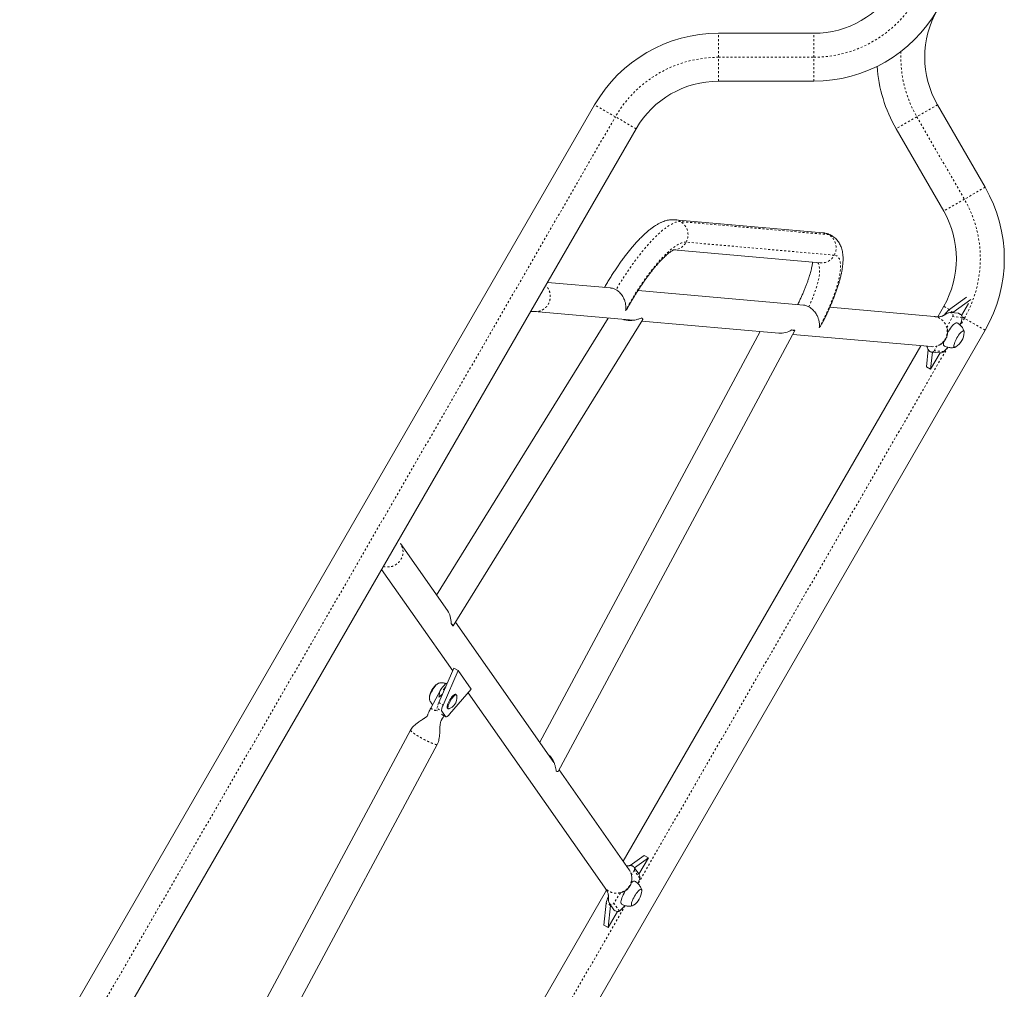
# Model space of a CAD drawing. Extents: x -65 to 520, y -51 to 591.
# Drawn here: x 117 to 166, y 304 to 353 of the extents above; entities that cross this region are included whole.
import ezdxf

# ---------------------------------------------------------------- set-up
doc = ezdxf.new("R2010")
doc.units = 0
doc.header["$LTSCALE"] = 0.125
doc.header["$MEASUREMENT"] = 0
doc.linetypes.add('PHANTOM', pattern=[0.5, 0.25, -0.05, 0.05, -0.05, 0.05, -0.05])
doc.layers.add('CONTOUR', color=7, linetype='CONTINUOUS')

msp = doc.modelspace()

# ---------------------------------------------------------------- linework, layer by layer
at = {"layer": 'CONTOUR', "linetype": 'Continuous', "lineweight": 15}
for p, q in [((156.34706, 351.85703), (151.62006, 351.85703)), ((151.62006, 349.48203), (156.34706, 349.48203)), ((145.47665, 348.31013), (116.94516, 298.89214)), ((162.49047, 348.31013), (164.85397, 344.21643)), ((119.00197, 297.70464), (147.53346, 347.12263)), ((162.79716, 343.02893), (160.43366, 347.12263)), ((156.80565, 341.95488), (149.45465, 342.60396)), ((149.39075, 341.10377), (156.67371, 340.46069)), ((146.2675, 339.21837), (143.12989, 339.49541)), ((155.84322, 338.37284), (147.62897, 339.09815)), ((163.92851, 338.76153), (163.04165, 338.12064)), ((164.14644, 338.64716), (163.25078, 337.9999)), ((162.31797, 337.80112), (157.1439, 338.25799)), ((162.49763, 337.79132), (162.79716, 338.31013)), ((163.68512, 337.84633), (164.03544, 338.45311)), ((146.15057, 337.72285), (137.63168, 323.97594)), ((138.4508, 322.45012), (147.86886, 337.64802)), ((142.48924, 338.04615), (147.38772, 337.61361)), ((163.53228, 337.96304), (163.14242, 337.99747)), ((163.25078, 337.9999), (163.23668, 337.98915)), ((163.60022, 337.92526), (163.53777, 337.96132)), ((147.82369, 337.57512), (154.6211, 336.97491)), ((155.41368, 337.12175), (155.25946, 337.13537)), ((164.85397, 337.12263), (136.32248, 287.70464)), ((153.68218, 337.05782), (142.74928, 316.67975)), ((143.67323, 315.22908), (155.41314, 337.11135)), ((155.30743, 336.91431), (162.18604, 336.30693)), ((146.89576, 310.76809), (161.66707, 336.35276)), ((162.02718, 336.16435), (161.93908, 335.30507)), ((162.23527, 336.03344), (162.14821, 335.18433)), ((162.14821, 335.18433), (162.62041, 336.00221)), ((162.18439, 336.04044), (162.2087, 336.03578)), ((162.20857, 336.03579), (162.59842, 336.00137)), ((162.14821, 335.18433), (161.93908, 335.30507)), ((138.17294, 323.20427), (135.84032, 326.52988)), ((134.90555, 325.25043), (138.43575, 320.2174)), ((138.35315, 322.5712), (138.44205, 322.44445)), ((143.45843, 315.6687), (138.56858, 322.64019)), ((137.74363, 318.6399), (138.49479, 320.35197)), ((137.95275, 318.51917), (138.70392, 320.23123)), ((138.49479, 320.35197), (138.70392, 320.23123)), ((138.70392, 320.23123), (139.35508, 319.30287)), ((137.84051, 319.29529), (137.34516, 318.37199)), ((139.35508, 319.30287), (138.27496, 318.05979)), ((138.61187, 319.02976), (138.57266, 319.0524)), ((139.20132, 319.12592), (145.96689, 309.48021)), ((138.07366, 317.94921), (137.89244, 318.20759)), ((138.17266, 318.35958), (138.21187, 318.33694)), ((137.89584, 318.04773), (138.08527, 317.93836)), ((136.34148, 317.27227), (126.58567, 299.0882)), ((127.80175, 298.18202), (137.66327, 316.56312)), ((143.40751, 315.77799), (143.35955, 315.80969)), ((147.19493, 310.34157), (143.71378, 315.30466)), ((147.93908, 311.05636), (147.2385, 310.55008)), ((148.14821, 310.93562), (147.4564, 310.43568)), ((147.67605, 310.11782), (148.14821, 310.93562)), ((148.14821, 310.93562), (147.93908, 311.05636)), ((147.66574, 310.13722), (147.441, 310.45762)), ((139.49763, 297.95415), (146.06502, 309.32921)), ((146.05201, 308.69373), (145.93908, 307.59226)), ((146.26114, 308.57299), (146.14821, 307.47152)), ((146.20907, 308.66805), (146.43381, 308.34763)), ((146.26341, 308.59058), (146.26114, 308.57299)), ((146.43677, 308.34457), (146.43522, 308.34847)), ((146.43805, 308.34374), (146.5005, 308.30768)), ((146.14821, 307.47152), (146.61129, 308.27359)), ((146.14821, 307.47152), (145.93908, 307.59226))]:
    msp.add_line(p, q, dxfattribs=at)
at = {"layer": 'CONTOUR', "linetype": 'PHANTOM', "lineweight": 0}
for p, q in [((151.62006, 350.66953), (151.62006, 351.85703)), ((156.34706, 350.66953), (156.34706, 351.85703)), ((151.62006, 350.66953), (156.34706, 350.66953)), ((151.62006, 349.48203), (151.62006, 350.66953)), ((156.34706, 349.48203), (156.34706, 350.66953)), ((146.50506, 347.71638), (145.47665, 348.31013)), ((162.49047, 348.31013), (161.46207, 347.71638)), ((117.97357, 298.29839), (146.50506, 347.71638)), ((147.53346, 347.12263), (146.50506, 347.71638)), ((161.46207, 347.71638), (160.43366, 347.12263)), ((161.46207, 347.71638), (163.82556, 343.62268)), ((164.85397, 344.21643), (163.82556, 343.62268)), ((163.82556, 343.62268), (162.79716, 343.02893)), ((157.09188, 341.86425), (149.74088, 342.51334)), ((157.36706, 340.84557), (150.01606, 341.49466)), ((163.07883, 338.14751), (162.79716, 338.31013)), ((163.25078, 337.9999), (163.04165, 338.12064)), ((162.9493, 337.25558), (163.24193, 337.80102)), ((163.71526, 337.75923), (163.24193, 337.80102)), ((163.82556, 337.71638), (163.62413, 337.36748)), ((163.82556, 337.71638), (163.70882, 337.78378)), ((164.85397, 337.12263), (163.82556, 337.71638)), ((162.99558, 336.2788), (147.62413, 309.65466)), ((162.33144, 336.10394), (162.45633, 336.33671)), ((162.80477, 336.06215), (162.33144, 336.10394)), ((137.9746, 319.29044), (137.97023, 319.28231)), ((137.74363, 318.6399), (137.95275, 318.51917)), ((137.68873, 318.46022), (137.57346, 318.24537)), ((137.57346, 318.24537), (137.75674, 318.22918)), ((137.68985, 318.32455), (137.89244, 318.20759)), ((137.88356, 318.05897), (138.07366, 317.94921)), ((147.44343, 310.31713), (147.30076, 310.08692)), ((147.71628, 309.92812), (147.44343, 310.31713)), ((146.7542, 309.20493), (146.42896, 308.68009)), ((146.99558, 308.56599), (140.62413, 297.53031)), ((146.26114, 308.57299), (146.05201, 308.69373)), ((146.70181, 308.29108), (146.42896, 308.68009))]:
    msp.add_line(p, q, dxfattribs=at)
at = {"layer": 'CONTOUR', "linetype": 'PHANTOM', "lineweight": 0, "flags": 128}
for points in [[(149.74088, 342.51334), (149.66477, 342.51364), (149.5823, 342.50167), (149.49372, 342.47748), (149.39929, 342.44113), (149.29929, 342.39272), (149.19401, 342.33241), (149.08377, 342.26037), (148.96888, 342.17682), (148.8497, 342.08199), (148.72656, 341.97617), (148.59983, 341.85967), (148.46989, 341.73284), (148.33713, 341.59605), (148.20192, 341.44969), (148.06467, 341.29422), (147.92579, 341.13007), (147.78568, 340.95774), (147.64476, 340.77774), (147.50344, 340.59059), (147.36214, 340.39685), (147.22128, 340.19709), (147.08127, 339.9919), (146.94253, 339.78189), (146.80546, 339.56766), (146.67047, 339.34986), (146.53796, 339.12913)], [(150.01606, 341.49466), (149.94443, 341.49429), (149.86621, 341.48115), (149.78168, 341.45528), (149.69115, 341.41679), (149.59496, 341.3658), (149.49344, 341.30251), (149.38698, 341.22714), (149.27596, 341.13997), (149.16079, 341.04132), (149.04189, 340.93155), (148.91968, 340.81106), (148.79462, 340.68029), (148.66717, 340.53972), (148.53778, 340.38985), (148.40693, 340.23124), (148.2751, 340.06446), (148.14277, 339.89013), (148.01042, 339.70888), (147.87853, 339.52137), (147.74759, 339.32828), (147.61808, 339.13032), (147.49046, 338.92822), (147.3652, 338.7227), (147.24276, 338.51452), (147.12358, 338.30445), (147.00811, 338.09323)], [(156.61824, 337.24466), (156.72959, 337.45624), (156.83641, 337.66741), (156.93832, 337.8774), (157.03494, 338.08545), (157.12591, 338.29079), (157.21092, 338.49268), (157.28963, 338.69037), (157.36178, 338.88316), (157.42709, 339.07033), (157.48533, 339.25121), (157.53628, 339.42512), (157.57976, 339.59145), (157.61561, 339.74957), (157.6437, 339.89892), (157.66393, 340.03895), (157.67622, 340.16915), (157.68052, 340.28903), (157.67683, 340.39818), (157.66516, 340.49618), (157.64554, 340.58268), (157.61805, 340.65736), (157.5828, 340.71996), (157.5399, 340.77024), (157.48951, 340.80802), (157.43183, 340.83316), (157.36706, 340.84557)], [(156.54517, 340.47204), (156.57583, 340.42865), (156.60419, 340.36706), (156.62475, 340.29357), (156.63742, 340.2085), (156.64215, 340.11224), (156.63891, 340.00523), (156.62771, 339.88792), (156.60862, 339.76086), (156.58171, 339.62462), (156.5471, 339.47979), (156.50495, 339.32702), (156.45545, 339.16701), (156.39882, 339.00047), (156.33531, 338.82814), (156.2652, 338.65079), (156.18881, 338.46922), (156.10649, 338.28424)], [(162.18593, 336.30694), (162.22793, 336.30451), (162.32607, 336.30883), (162.42282, 336.32702), (162.5164, 336.35876), (162.60505, 336.40345), (162.68712, 336.46026), (162.76109, 336.52813), (162.82558, 336.60579), (162.87938, 336.69181), (162.92149, 336.78457), (162.95114, 336.88235), (162.96776, 336.98333), (162.97104, 337.08563), (162.96093, 337.18734), (162.93762, 337.28656), (162.90153, 337.38146), (162.85335, 337.47025), (162.79396, 337.55129), (162.72448, 337.62307), (162.64619, 337.68424), (162.56057, 337.73368), (162.46919, 337.77046), (162.37377, 337.79389), (162.31804, 337.80111)]]:
    msp.add_lwpolyline(points, dxfattribs=at)
at = {"layer": 'CONTOUR', "linetype": 'Continuous', "lineweight": 15, "flags": 128}
for points in [[(147.81152, 337.73282), (147.83299, 337.71141), (147.84973, 337.69262), (147.86161, 337.67658), (147.86854, 337.66342), (147.87046, 337.65325), (147.86886, 337.64802)], [(155.41368, 337.12175), (155.41371, 337.1126), (155.408, 337.10651), (155.39661, 337.10353), (155.37963, 337.1037), (155.3572, 337.10701), (155.32953, 337.11344), (155.29686, 337.12292), (155.25946, 337.13537)], [(163.4678, 337.48964), (163.44288, 337.49595), (163.4115, 337.49002), (163.37433, 337.47196), (163.33215, 337.44217), (163.28587, 337.40127), (163.23648, 337.35015), (163.18502, 337.28989), (163.1326, 337.22177), (163.08032, 337.14725), (163.02932, 337.06791), (162.99063, 337.00293)], [(163.7923, 337.08578), (163.77049, 337.09015), (163.74223, 337.08205), (163.70836, 337.06173), (163.66992, 337.02981), (163.62808, 336.98725), (163.5841, 336.93536), (163.53933, 336.87569), (163.49513, 336.81008), (163.45284, 336.74051), (163.41373, 336.6691), (163.37901, 336.59801), (163.34973, 336.52941), (163.32677, 336.46538), (163.31083, 336.40786), (163.30241, 336.35861), (163.30174, 336.31912), (163.30887, 336.29059), (163.32355, 336.27388), (163.34536, 336.26952), (163.37363, 336.27761), (163.39971, 336.2925)], [(163.7923, 337.08578), (163.77049, 337.09015), (163.74223, 337.08205), (163.70836, 337.06173), (163.66992, 337.02981), (163.62808, 336.98725), (163.5841, 336.93536), (163.53933, 336.87569), (163.49513, 336.81008), (163.45284, 336.74051), (163.41373, 336.6691), (163.37901, 336.59801), (163.34973, 336.52941), (163.32677, 336.46538), (163.31083, 336.40786), (163.30241, 336.35861), (163.30174, 336.31912), (163.30887, 336.29059), (163.32355, 336.27388), (163.34536, 336.26952), (163.37363, 336.27761), (163.39971, 336.2925)], [(162.79621, 336.551), (162.79005, 336.5234), (162.78153, 336.46727), (162.78064, 336.42083), (162.78741, 336.38505), (162.80169, 336.3607), (162.81166, 336.35292)], [(138.35315, 322.5712), (138.38264, 322.54504), (138.40719, 322.52148), (138.42658, 322.50073), (138.44066, 322.48297), (138.4493, 322.46835), (138.45242, 322.45699), (138.45, 322.449), (138.44205, 322.44445)], [(137.29525, 318.78677), (137.28056, 318.80347), (137.27344, 318.832), (137.2741, 318.87149), (137.28253, 318.92074), (137.29846, 318.97826), (137.32142, 319.04229), (137.3507, 319.11089), (137.38542, 319.18198), (137.42453, 319.25339), (137.46682, 319.32297), (137.51103, 319.38858), (137.55579, 319.44824), (137.59977, 319.50014), (137.64161, 319.5427), (137.68005, 319.57462), (137.71392, 319.59494), (137.74219, 319.60304), (137.764, 319.59867)], [(137.27717, 318.81221), (137.27344, 318.832), (137.2741, 318.87149), (137.28253, 318.92074), (137.29846, 318.97826), (137.32142, 319.04229), (137.3507, 319.11089), (137.38542, 319.18198), (137.42453, 319.25339), (137.46682, 319.32297), (137.51103, 319.38858), (137.55579, 319.44824), (137.59977, 319.50014), (137.64161, 319.5427), (137.68005, 319.57462), (137.71392, 319.59494), (137.73269, 319.60155)], [(137.87422, 319.34839), (137.92346, 319.40939), (137.97161, 319.46384), (138.01797, 319.51094), (138.06185, 319.55001), (138.10262, 319.58047), (138.13968, 319.6019), (138.17081, 319.61354)], [(138.0558, 319.35141), (138.04528, 319.33906), (137.99603, 319.27806)], [(138.17266, 318.35958), (138.16343, 318.36817), (138.15485, 318.39178), (138.15414, 318.42675), (138.16133, 318.47182), (138.17616, 318.52534), (138.19809, 318.5854), (138.22633, 318.64981), (138.25985, 318.71625), (138.29746, 318.78233), (138.33778, 318.84564), (138.37936, 318.90391), (138.42071, 318.95502), (138.46031, 318.99713), (138.49675, 319.02872), (138.5287, 319.04865), (138.55501, 319.05619), (138.57266, 319.0524)], [(138.24865, 318.33762), (138.2419, 318.33535), (138.21878, 318.33413), (138.20264, 318.34553), (138.19406, 318.36915), (138.19335, 318.40412), (138.20054, 318.44918), (138.21537, 318.5027), (138.2373, 318.56276), (138.26554, 318.62717), (138.29907, 318.69361), (138.33667, 318.75969), (138.37699, 318.823), (138.41858, 318.88127), (138.45992, 318.93238), (138.49952, 318.97449), (138.53596, 319.00608), (138.56791, 319.02601), (138.59422, 319.03355), (138.61394, 319.02844), (138.62636, 319.01085), (138.62963, 318.99783)], [(137.89244, 318.20759), (137.88405, 318.22634), (137.88028, 318.25201), (137.8812, 318.28413), (137.88679, 318.32217), (137.89695, 318.36547), (137.91151, 318.41329), (137.93021, 318.46482), (137.95275, 318.51917)], [(138.27496, 318.05979), (138.24059, 318.02231), (138.20784, 317.9908), (138.17727, 317.96581), (138.14941, 317.94775), (138.12472, 317.93694), (138.10364, 317.93356), (138.08652, 317.93768), (138.07366, 317.94921)], [(143.67323, 315.22908), (143.66951, 315.22509), (143.65973, 315.22166), (143.64487, 315.22108), (143.62504, 315.22335), (143.60039, 315.22845), (143.57113, 315.23634)], [(147.4678, 309.77683), (147.44288, 309.78314), (147.4115, 309.7772), (147.37433, 309.75915), (147.33215, 309.72935), (147.29019, 309.69258)], [(146.99562, 309.29876), (146.98066, 309.27263), (146.93539, 309.1888), (146.89448, 309.10539), (146.8588, 309.02418), (146.8291, 308.9469), (146.80601, 308.87519), (146.79005, 308.81058), (146.78153, 308.75446), (146.78064, 308.70802), (146.78741, 308.67224), (146.80169, 308.64789), (146.81166, 308.64011)], [(147.7923, 309.37297), (147.77049, 309.37734), (147.74223, 309.36924), (147.70836, 309.34892), (147.66992, 309.317), (147.62808, 309.27444), (147.5841, 309.22254), (147.53933, 309.16288), (147.49513, 309.09727), (147.45284, 309.0277), (147.41373, 308.95628), (147.37901, 308.8852), (147.34973, 308.81659), (147.32677, 308.75256), (147.31083, 308.69505), (147.30241, 308.6458), (147.30174, 308.60631), (147.30887, 308.57778), (147.32355, 308.56107), (147.34536, 308.5567), (147.37363, 308.5648), (147.39971, 308.57969)], [(147.7923, 309.37297), (147.77049, 309.37734), (147.74223, 309.36924), (147.70836, 309.34892), (147.66992, 309.317), (147.62808, 309.27444), (147.5841, 309.22254), (147.53933, 309.16288), (147.49513, 309.09727), (147.45284, 309.0277), (147.41373, 308.95628), (147.37901, 308.8852), (147.34973, 308.81659), (147.32677, 308.75256), (147.31083, 308.69505), (147.30241, 308.6458), (147.30174, 308.60631), (147.30887, 308.57778), (147.32355, 308.56107), (147.34536, 308.5567), (147.37363, 308.5648), (147.39971, 308.57969)]]:
    msp.add_lwpolyline(points, dxfattribs=at)
at = {"layer": 'CONTOUR', "linetype": 'Continuous', "lineweight": 15}
for centre, radius, start, end in [((156.34706, 356.57583), 4.7188, 270, 330), ((156.34706, 356.57583), 7.0938, 270, 330), ((166.57707, 350.66953), 4.7188, 150, 210), ((151.62006, 344.76323), 7.0938, 90, 150), ((166.57707, 350.66953), 7.0938, 183.633214, 210), ((151.62006, 344.76323), 4.7188, 90, 150), ((158.71056, 340.66953), 7.0938, 330, 30), ((158.71056, 340.66953), 4.7188, 330, 30), ((163.73253, 337.30835), 1.06636, 130.382111, 147.645339), ((162.49988, 337.92208), 1.22624, 334.215169, 352.368261), ((162.875, 337.07412), 0.94141, 330, 356.125946), ((163.73613, 337.02856), 0.08018, 346.992703, 45.530941), ((161.65431, 337.22753), 1.63758, 314.630673, 324.60839), ((162.875, 337.07412), 0.94141, 303.874054, 330), ((138.21254, 318.79843), 0.94141, 123.874054, 176.125946), ((139.22599, 318.33289), 1.57572, 136.322634, 142.577062), ((138.82437, 318.15834), 1.18318, 155.982945, 162.468406), ((146.13204, 310.34168), 1.63733, 335.397072, 345.369695), ((146.875, 309.36131), 0.94141, 330, 356.125946), ((147.73613, 309.31575), 0.08018, 346.992703, 45.530941), ((147.01798, 308.53022), 0.97971, 151.545828, 170.392756), ((146.875, 309.36131), 0.94141, 303.874054, 330), ((145.95283, 309.26249), 1.22663, 307.633015, 325.795552)]:
    msp.add_arc(centre, radius, start, end, dxfattribs=at)
at = {"layer": 'CONTOUR', "linetype": 'PHANTOM', "lineweight": 0}
for centre, radius, start, end in [((156.34706, 356.57583), 5.9063, 270, 330), ((166.57707, 350.66953), 5.9063, 177.206336, 210), ((151.62006, 344.76323), 5.9063, 90, 150), ((158.71056, 340.66953), 5.9063, 330, 30), ((149.39316, 341.91243), 0.69427, 59.944003, 84.931379), ((149.34897, 341.86096), 0.76104, 331.227963, 59.005247), ((156.74415, 341.26333), 0.69427, 59.944021, 84.918553), ((156.69997, 341.21188), 0.76104, 331.227963, 59.005247), ((157.06692, 341.52338), 0.34178, 60.280969, 85.811842), ((149.37643, 341.82835), 0.72144, 271.948302, 332.448867), ((156.72984, 341.17653), 0.71804, 265.516517, 332.55309), ((163.12696, 337.86621), 0.13217, 330.447717, 83.300283), ((162.21878, 336.16222), 0.12684, 265.438949, 332.645522), ((135.2478, 326.12334), 0.71858, 327.475734, 34.475464), ((135.19838, 326.13951), 0.76905, 254.375383, 328.439248), ((137.69273, 318.72798), 0.49713, 225.673067, 256.118607), ((147.33662, 310.38556), 0.12684, 327.354427, 34.566236), ((146.31502, 308.74707), 0.13217, 216.702599, 329.552228)]:
    msp.add_arc(centre, radius, start, end, dxfattribs=at)
at = {"layer": 'CONTOUR', "linetype": 'Continuous', "lineweight": 15}
for centre, major_axis, start_param, end_param in [((154.88048, 337.70493), (0.7787, 0.42052), 4.00501483, 4.78344213), ((137.67041, 322.61463), (-0.02517, 0.88463), 4.64133583, 5.41976313)]:
    msp.add_ellipse(centre, major_axis=major_axis, ratio=0.77170151, start_param=start_param, end_param=end_param, dxfattribs=at)
for points, knots in [([(149.45465, 342.60396), (149.42057, 342.60604), (149.349, 342.61038), (149.24138, 342.60423), (149.13042, 342.58858), (149.01759, 342.5624), (148.90144, 342.52533), (148.78042, 342.47611), (148.65325, 342.41329), (148.51979, 342.33573), (148.38167, 342.24369), (148.24174, 342.13909), (148.10238, 342.02444), (147.96468, 341.90164), (147.82847, 341.77148), (147.69337, 341.63431), (147.55905, 341.49037), (147.42531, 341.33984), (147.29207, 341.18297), (147.15933, 341.02), (147.02721, 340.85126), (146.89583, 340.67707), (146.7654, 340.49781), (146.63614, 340.31389), (146.50828, 340.12571), (146.38211, 339.93374), (146.25785, 339.73845), (146.13599, 339.54021), (146.03741, 339.37564), (145.98064, 339.27669), (145.96262, 339.24529)], [0, 0, 0, 0, 0.02392588, 0.05024368, 0.07765854, 0.10666294, 0.13776132, 0.17149393, 0.20828504, 0.24809991, 0.29006623, 0.33264095, 0.3745696, 0.41560437, 0.45580416, 0.495307, 0.53424822, 0.57274069, 0.6108742, 0.64871942, 0.6863322, 0.72375714, 0.76103029, 0.79818131, 0.83523498, 0.87221244, 0.90913209, 0.94601032, 0.98286213, 1, 1, 1, 1]), ([(156.74183, 337.42348), (156.7664, 337.47068), (156.82655, 337.58626), (156.91772, 337.76998), (157.01565, 337.97408), (157.10895, 338.17704), (157.19757, 338.37841), (157.28121, 338.57778), (157.35967, 338.77477), (157.43273, 338.96905), (157.50018, 339.16033), (157.5618, 339.34842), (157.61738, 339.5332), (157.66666, 339.71466), (157.70937, 339.89296), (157.74513, 340.06843), (157.7734, 340.24157), (157.79341, 340.41307), (157.80395, 340.58342), (157.80337, 340.74429), (157.79198, 340.89215), (157.77171, 341.02365), (157.74298, 341.14428), (157.70623, 341.25567), (157.66154, 341.35921), (157.60885, 341.45571), (157.54806, 341.54533), (157.47712, 341.6306), (157.39536, 341.7093), (157.31378, 341.77381), (157.25802, 341.80608), (157.23571, 341.81899)], [0, 0, 0, 0, 0.025700093, 0.062934797, 0.100226532, 0.137592995, 0.175054294, 0.212633755, 0.250358966, 0.288263117, 0.326386775, 0.364780217, 0.403506521, 0.442645538, 0.482298662, 0.522593424, 0.56368391, 0.605733829, 0.648842837, 0.692822443, 0.730617649, 0.765285109, 0.797063108, 0.826501004, 0.85413991, 0.880435621, 0.905753501, 0.930382198, 0.956915647, 0.982764687, 1, 1, 1, 1]), ([(157.23593, 341.81952), (157.23115, 341.82258), (157.19482, 341.84583), (157.12101, 341.87887), (157.01662, 341.91687), (156.91054, 341.94269), (156.84034, 341.95084), (156.80565, 341.95488)], [0, 0, 0, 0, 0.03684587, 0.28003094, 0.52166888, 0.76361419, 1, 1, 1, 1]), ([(147.13493, 338.27123), (147.14984, 338.29833), (147.19879, 338.3873), (147.28498, 338.53719), (147.39294, 338.7201), (147.50327, 338.90064), (147.6153, 339.07815), (147.72867, 339.25195), (147.84288, 339.42138), (147.95748, 339.58577), (148.07198, 339.7445), (148.18588, 339.89694), (148.29866, 340.04249), (148.40979, 340.18056), (148.5187, 340.3106), (148.6248, 340.43206), (148.72749, 340.54444), (148.82611, 340.64729), (148.91996, 340.74019), (149.00832, 340.82279), (149.09039, 340.89482), (149.16536, 340.95614), (149.23233, 341.00674), (149.29044, 341.04681), (149.3387, 341.07677), (149.37647, 341.09739), (149.40215, 341.10949), (149.41586, 341.11457), (149.41543, 341.11442), (149.41527, 341.11437)], [0, 0, 0, 0, 0.01810231, 0.0594194, 0.1007463, 0.1420628, 0.18335079, 0.2245931, 0.26577146, 0.30686605, 0.34785495, 0.38871351, 0.42941365, 0.46992302, 0.51020409, 0.55021302, 0.58989853, 0.6292006, 0.66804934, 0.70636414, 0.74405341, 0.7810157, 0.81714292, 0.85232664, 0.88646887, 0.91949787, 0.95138901, 0.98218855, 1, 1, 1, 1]), ([(156.29199, 340.4944), (156.29084, 340.48393), (156.28688, 340.44773), (156.27534, 340.3747), (156.25683, 340.27557), (156.23238, 340.1649), (156.20208, 340.04414), (156.16567, 339.91377), (156.12312, 339.7746), (156.07443, 339.62738), (156.01967, 339.47287), (155.95898, 339.31186), (155.89253, 339.14513), (155.82051, 338.97342), (155.74327, 338.79755), (155.66064, 338.61813), (155.59745, 338.48469), (155.56065, 338.41093), (155.55437, 338.39834)], [0, 0, 0, 0, 0.025174893, 0.08703785, 0.150566773, 0.215574427, 0.281873748, 0.349287726, 0.417654971, 0.486832072, 0.556693804, 0.62713205, 0.698054048, 0.769380396, 0.841043043, 0.91298342, 0.98515075, 1, 1, 1, 1]), ([(146.26768, 339.21687), (146.28594, 339.21529), (146.33296, 339.21121), (146.42466, 339.18648), (146.49646, 339.15014), (146.53796, 339.12913)], [0, 0, 0, 0, 0.21126616, 0.54412288, 1, 1, 1, 1]), ([(146.53796, 339.12913), (146.56672, 339.11103), (146.62426, 339.07483), (146.70361, 339.00639), (146.77485, 338.93056), (146.84365, 338.84043), (146.90561, 338.73689), (146.9625, 338.61062), (147.00349, 338.4741), (147.02455, 338.33501), (147.02591, 338.2074), (147.01579, 338.13024), (147.00815, 338.09346), (147.00811, 338.09323)], [0, 0, 0, 0, 0.07445317, 0.14893519, 0.22305402, 0.29722562, 0.39533724, 0.49356773, 0.62333326, 0.75326361, 0.87621968, 0.99922372, 1, 1, 1, 1]), ([(147.00811, 338.09323), (147.0083, 338.09345), (147.05375, 338.14488), (147.10308, 338.2029), (147.13061, 338.26664), (147.13304, 338.27226)], [0, 0, 0, 0, 0.00386412, 0.91221005, 1, 1, 1, 1]), ([(156.10649, 338.28424), (156.08047, 338.29819), (156.02738, 338.32666), (155.95003, 338.35365), (155.888, 338.36868), (155.85465, 338.37088), (155.84348, 338.37161)], [0, 0, 0, 0, 0.28235841, 0.57588106, 0.85780284, 1, 1, 1, 1]), ([(156.61824, 337.24466), (156.61828, 337.2449), (156.62942, 337.29856), (156.63895, 337.41317), (156.61641, 337.58099), (156.56595, 337.74067), (156.50449, 337.86898), (156.43355, 337.98054), (156.36745, 338.06531), (156.29709, 338.13979), (156.214, 338.21511), (156.14698, 338.25821), (156.10649, 338.28424)], [0, 0, 0, 0, 0.000735, 0.17101793, 0.34625776, 0.4746674, 0.60603672, 0.68905761, 0.77379012, 0.83682519, 0.90143885, 1, 1, 1, 1]), ([(142.29886, 338.05603), (142.32406, 338.05615), (142.39122, 338.05645), (142.45143, 338.05011), (142.48905, 338.04615)], [0, 0, 0, 0, 0.37527222, 1, 1, 1, 1]), ([(147.81152, 337.73282), (147.77113, 337.71699), (147.68933, 337.68494), (147.54739, 337.64097), (147.39846, 337.61159), (147.26325, 337.60074), (147.13953, 337.60493), (147.03995, 337.61943), (146.9644, 337.63673), (146.92688, 337.65127), (146.91672, 337.6552)], [0, 0, 0, 0, 0.17873245, 0.36195125, 0.51852926, 0.67880209, 0.78081061, 0.88510926, 0.96887165, 1, 1, 1, 1]), ([(147.04632, 337.62021), (147.01873, 337.6266), (146.98152, 337.63523), (146.94624, 337.64967), (146.93712, 337.6534)], [0, 0, 0, 0, 0.74148765, 1, 1, 1, 1]), ([(147.18513, 337.6315), (147.20109, 337.62189), (147.21925, 337.61096), (147.23747, 337.60387), (147.23966, 337.60302)], [0, 0, 0, 0, 0.87962186, 1, 1, 1, 1]), ([(147.20827, 337.62946), (147.2084, 337.62937), (147.22498, 337.61845), (147.24251, 337.61127), (147.25991, 337.60414)], [0, 0, 0, 0, 0.00778249, 1, 1, 1, 1]), ([(163.14261, 337.99746), (163.11327, 337.99661), (163.05952, 337.99504), (162.98714, 337.96613), (162.93303, 337.93786), (162.89154, 337.91315), (162.85808, 337.89252), (162.82623, 337.87282), (162.79298, 337.85387), (162.75054, 337.83397), (162.69763, 337.81498), (162.62578, 337.79801), (162.53517, 337.78866), (162.42622, 337.79084), (162.35589, 337.79752), (162.31816, 337.80111)], [0, 0, 0, 0, 0.108486377, 0.198719055, 0.270472685, 0.323403947, 0.36922387, 0.410060221, 0.449255266, 0.491879664, 0.553483902, 0.635179983, 0.737015846, 0.858891665, 1, 1, 1, 1]), ([(163.54619, 337.95024), (163.54617, 337.9503), (163.54383, 337.95625), (163.53981, 337.9633), (163.53368, 337.96176), (163.53225, 337.96141)], [0, 0, 0, 0, 0.00767797, 0.76958647, 1, 1, 1, 1]), ([(163.71526, 337.75923), (163.71213, 337.78274), (163.70632, 337.82645), (163.66205, 337.88152), (163.60934, 337.9227), (163.56763, 337.94252), (163.5464, 337.95017), (163.54619, 337.95024)], [0, 0, 0, 0, 0.28342665, 0.52671982, 0.7704005, 0.99770934, 1, 1, 1, 1]), ([(156.73981, 337.42454), (156.72795, 337.40115), (156.69551, 337.33718), (156.64936, 337.27989), (156.61843, 337.24488), (156.61824, 337.24466)], [0, 0, 0, 0, 0.36403832, 0.99604182, 1, 1, 1, 1]), ([(162.53265, 336.36986), (162.54546, 336.37469), (162.58921, 336.39118), (162.66549, 336.435), (162.756, 336.50366), (162.83846, 336.59135), (162.8965, 336.67762), (162.9346, 336.75264), (162.96555, 336.83025), (162.98995, 336.92932), (162.9967, 337.03447), (162.98755, 337.12792), (162.97642, 337.17526), (162.97039, 337.20088)], [0, 0, 0, 0, 0.03910136, 0.13351138, 0.2282902, 0.32424403, 0.42232382, 0.47231405, 0.52102316, 0.61822009, 0.72552841, 0.85139404, 1, 1, 1, 1]), ([(163.81048, 337.05588), (163.80754, 337.06663), (163.79674, 337.10609), (163.76755, 337.17124), (163.72324, 337.24993), (163.66876, 337.32314), (163.6056, 337.38951), (163.53789, 337.44616), (163.48901, 337.47644), (163.46616, 337.49059)], [0, 0, 0, 0, 0.05892505, 0.21619445, 0.37526829, 0.53555149, 0.69663957, 0.8582448, 1, 1, 1, 1]), ([(161.96151, 336.32676), (161.96193, 336.32585), (161.96535, 336.31844), (161.97189, 336.30113), (161.98246, 336.27152), (161.99361, 336.23952), (162.006, 336.20683), (162.02461, 336.16582), (162.056, 336.11521), (162.10276, 336.0715), (162.15752, 336.04404), (162.19109, 336.03861), (162.20857, 336.03579)], [0, 0, 0, 0, 0.01224949, 0.0995297, 0.19225112, 0.29118269, 0.3975326, 0.5011952, 0.63658909, 0.80271355, 0.89730055, 1, 1, 1, 1]), ([(162.81243, 336.354), (162.83245, 336.34261), (162.88, 336.31555), (162.96048, 336.28585), (163.05004, 336.2633), (163.13921, 336.25223), (163.22629, 336.25199), (163.29899, 336.25873), (163.34152, 336.26891), (163.35669, 336.27254)], [0, 0, 0, 0, 0.12235624, 0.29070941, 0.45414745, 0.61295186, 0.76723779, 0.91697757, 1, 1, 1, 1]), ([(162.80477, 336.06215), (162.77956, 336.04457), (162.733, 336.01209), (162.65889, 335.99838), (162.61649, 336.00167), (162.59844, 336.00307)], [0, 0, 0, 0, 0.40389491, 0.74624732, 1, 1, 1, 1]), ([(138.11921, 319.58662), (138.1149, 319.58818), (138.08186, 319.60012), (138.01773, 319.6119), (137.92917, 319.62152), (137.84263, 319.61923), (137.77579, 319.61182), (137.73886, 319.60221), (137.72896, 319.59963)], [0, 0, 0, 0, 0.03478933, 0.26644373, 0.49154393, 0.71020742, 0.92235126, 1, 1, 1, 1]), ([(137.7477, 318.91458), (137.74774, 318.91494), (137.75168, 318.95104), (137.76107, 319.02547), (137.782, 319.13489), (137.81355, 319.24881), (137.85299, 319.31356), (137.87422, 319.34839)], [0, 0, 0, 0, 0.00229066, 0.2295995, 0.47328018, 0.71657335, 1, 1, 1, 1]), ([(137.92757, 319.05916), (137.9257, 319.05755), (137.89485, 319.03113), (137.83316, 318.98381), (137.77548, 318.9373), (137.74798, 318.91481), (137.7477, 318.91458)], [0, 0, 0, 0, 0.032278897, 0.530535423, 0.995316271, 1, 1, 1, 1]), ([(137.99603, 319.27806), (137.99333, 319.27514), (137.98953, 319.27103), (137.98272, 319.2676), (137.97837, 319.26653), (137.97474, 319.26682), (137.97231, 319.26784), (137.97039, 319.26964), (137.96898, 319.27249), (137.96855, 319.27733), (137.97017, 319.28379), (137.97308, 319.28817), (137.9746, 319.29044)], [0, 0, 0, 0, 0.22729611, 0.31936994, 0.41224934, 0.45963959, 0.50738094, 0.54951069, 0.60480976, 0.69034839, 0.83911393, 1, 1, 1, 1]), ([(137.27715, 318.81462), (137.28486, 318.79097), (137.30184, 318.73882), (137.34045, 318.66275), (137.38446, 318.59286), (137.41899, 318.55343), (137.43357, 318.53678)], [0, 0, 0, 0, 0.23203965, 0.51157615, 0.79373778, 1, 1, 1, 1]), ([(138.24984, 318.33948), (138.25937, 318.34273), (138.29112, 318.35356), (138.34113, 318.38), (138.39855, 318.41584), (138.44901, 318.4555), (138.49213, 318.49659), (138.52858, 318.53867), (138.55935, 318.58247), (138.58895, 318.63757), (138.61229, 318.70015), (138.62921, 318.77146), (138.63835, 318.84328), (138.63857, 318.91867), (138.63556, 318.97127), (138.62969, 318.99746), (138.62967, 318.99751)], [0, 0, 0, 0, 0.0362326, 0.12071691, 0.20294667, 0.28032736, 0.35231695, 0.41879716, 0.4835103, 0.5463854, 0.64235917, 0.72783868, 0.81161473, 0.90336114, 0.99979664, 1, 1, 1, 1]), ([(137.34536, 318.37234), (137.32632, 318.336), (137.29048, 318.26759), (137.2491, 318.17346), (137.21771, 318.09462), (137.19188, 318.03342), (137.16695, 317.98206), (137.14904, 317.95513), (137.14227, 317.9489), (137.12662, 317.93378), (137.09946, 317.91127), (137.06644, 317.8865), (137.02418, 317.8574), (136.98074, 317.82865), (136.92179, 317.79104), (136.84313, 317.7417), (136.73881, 317.67467), (136.63639, 317.60209), (136.54571, 317.52692), (136.47326, 317.45669), (136.40131, 317.37288), (136.36196, 317.30669), (136.34146, 317.27221)], [0, 0, 0, 0, 0.06077685, 0.11437534, 0.16146501, 0.20284921, 0.23968441, 0.29067372, 0.33983814, 0.39523914, 0.43882211, 0.50355529, 0.52837619, 0.55837226, 0.59796152, 0.64755785, 0.71134065, 0.79172797, 0.83780895, 0.88766748, 0.9414826, 1, 1, 1, 1]), ([(137.66329, 316.56318), (137.68359, 316.60622), (137.72143, 316.68643), (137.7561, 316.82051), (137.77539, 316.94498), (137.78408, 317.05041), (137.78803, 317.12439), (137.79058, 317.18923), (137.79282, 317.26425), (137.79554, 317.3565), (137.80012, 317.45416), (137.80871, 317.54707), (137.82096, 317.62242), (137.83363, 317.67692), (137.84992, 317.72795), (137.86516, 317.76316), (137.88417, 317.79735), (137.90348, 317.82801), (137.92694, 317.86248), (137.95758, 317.91079), (137.98369, 317.95199), (138.00067, 317.98027), (138.00377, 317.98542)], [0, 0, 0, 0, 0.080774977, 0.150545209, 0.23566687, 0.29649506, 0.332621532, 0.363718389, 0.412418375, 0.470717076, 0.540544548, 0.61020242, 0.666163383, 0.714737726, 0.77005346, 0.833123973, 0.863423985, 0.890975243, 0.917281265, 0.943985467, 0.989795341, 1, 1, 1, 1]), ([(143.19048, 316.05073), (143.20298, 316.0402), (143.23679, 316.01171), (143.29321, 315.9502), (143.35709, 315.86635), (143.42374, 315.75422), (143.4819, 315.62364), (143.52559, 315.48387), (143.5539, 315.35013), (143.56535, 315.27449), (143.57113, 315.23634)], [0, 0, 0, 0, 0.04653087, 0.12585668, 0.23671102, 0.35071381, 0.51456544, 0.68290188, 0.84010536, 1, 1, 1, 1]), ([(143.20751, 316.02645), (143.22079, 316.01669), (143.25825, 315.98916), (143.2867, 315.95309), (143.30505, 315.9298)], [0, 0, 0, 0, 0.35451152, 1, 1, 1, 1]), ([(143.39728, 315.79501), (143.38334, 315.8061), (143.36707, 315.81904), (143.34746, 315.82942), (143.34466, 315.8309)], [0, 0, 0, 0, 0.85736462, 1, 1, 1, 1]), ([(147.44101, 310.45763), (147.42656, 310.47465), (147.40013, 310.50578), (147.35021, 310.53219), (147.30306, 310.54644), (147.25208, 310.55209), (147.20358, 310.54928), (147.1567, 310.542), (147.11346, 310.53364), (147.08271, 310.52791), (147.06821, 310.52647), (147.06543, 310.52619)], [0, 0, 0, 0, 0.14516456, 0.26551036, 0.36168847, 0.46401733, 0.57166049, 0.70313773, 0.84797931, 0.9707915, 1, 1, 1, 1]), ([(146.81207, 309.21547), (146.83395, 309.2221), (146.87497, 309.23453), (146.94985, 309.26685), (147.02738, 309.31356), (147.1064, 309.37928), (147.18172, 309.4655), (147.24288, 309.56521), (147.28784, 309.67217), (147.31495, 309.78156), (147.3246, 309.88955), (147.31932, 309.99211), (147.30284, 310.08461), (147.28274, 310.15463), (147.26949, 310.19337), (147.26641, 310.20636), (147.26638, 310.20304), (147.26638, 310.20289)], [0, 0, 0, 0, 0.09972315, 0.18687734, 0.26336525, 0.33283799, 0.40061029, 0.4712783, 0.54159192, 0.61151031, 0.68170917, 0.75265935, 0.82322268, 0.8852593, 0.94140576, 0.99729989, 1, 1, 1, 1]), ([(147.81048, 309.34307), (147.80754, 309.35382), (147.79674, 309.39328), (147.76755, 309.45842), (147.72324, 309.53712), (147.66876, 309.61033), (147.6056, 309.6767), (147.53789, 309.73335), (147.48901, 309.76363), (147.46616, 309.77778)], [0, 0, 0, 0, 0.05892505, 0.21619445, 0.37526829, 0.53555149, 0.69663957, 0.8582448, 1, 1, 1, 1]), ([(147.71628, 309.92812), (147.71889, 309.95874), (147.72374, 310.01565), (147.69851, 310.0866), (147.6744, 310.12169), (147.66431, 310.13637)], [0, 0, 0, 0, 0.40386063, 0.75053422, 1, 1, 1, 1]), ([(145.96699, 309.48005), (145.99088, 309.44648), (146.03472, 309.38486), (146.09297, 309.28574), (146.12849, 309.2011), (146.14682, 309.13464), (146.15517, 309.08428), (146.15822, 309.04647), (146.15875, 309.01898), (146.1584, 308.99425), (146.15766, 308.96634), (146.15662, 308.93015), (146.15589, 308.8804), (146.15872, 308.81673), (146.17041, 308.73935), (146.19558, 308.69295), (146.20917, 308.66788)], [0, 0, 0, 0, 0.15352182, 0.28180028, 0.38392401, 0.45981715, 0.50951094, 0.54431986, 0.57077619, 0.59766453, 0.62603342, 0.66777215, 0.72625231, 0.80134163, 0.89265375, 1, 1, 1, 1]), ([(146.74639, 309.20782), (146.74975, 309.2056), (146.75946, 309.19917), (146.79127, 309.20903), (146.81207, 309.21547)], [0, 0, 0, 0, 0.34646068, 1, 1, 1, 1]), ([(146.45186, 308.34198), (146.45179, 308.34197), (146.44614, 308.34112), (146.44223, 308.34271), (146.43837, 308.34428)], [0, 0, 0, 0, 0.01116854, 1, 1, 1, 1]), ([(146.70181, 308.29108), (146.67989, 308.28202), (146.6394, 308.26528), (146.56947, 308.27596), (146.50756, 308.30089), (146.46926, 308.32728), (146.45203, 308.34184), (146.45186, 308.34198)], [0, 0, 0, 0, 0.283428003, 0.523669364, 0.770399404, 0.997709333, 1, 1, 1, 1]), ([(146.81243, 308.64119), (146.83245, 308.6298), (146.88, 308.60274), (146.96048, 308.57304), (147.05004, 308.55049), (147.13921, 308.53942), (147.22629, 308.53918), (147.29899, 308.54592), (147.34152, 308.5561), (147.35669, 308.55973)], [0, 0, 0, 0, 0.12235624, 0.29070941, 0.45414745, 0.61295186, 0.76723779, 0.91697757, 1, 1, 1, 1])]:
    msp.add_open_spline(points, degree=3, knots=knots, dxfattribs=at)
at = {"layer": 'CONTOUR', "linetype": 'PHANTOM', "lineweight": 0}
for points, knots in [([(142.48908, 338.04786), (142.52975, 338.04566), (142.61749, 338.04091), (142.75108, 338.06875), (142.88328, 338.12294), (143.00292, 338.20363), (143.10534, 338.30679), (143.18663, 338.42869), (143.24365, 338.56459), (143.27422, 338.70929), (143.27712, 338.85716), (143.25244, 339.00276), (143.20037, 339.13966), (143.13077, 339.25704), (143.06995, 339.31793), (143.04299, 339.34491)], [0, 0, 0, 0, 0.06825129, 0.14724242, 0.22623355, 0.30522468, 0.38421581, 0.46320694, 0.54219807, 0.6211892, 0.70018033, 0.77917146, 0.8581626, 0.93715373, 1, 1, 1, 1]), ([(136.34434, 317.27068), (136.34252, 317.26744), (136.33791, 317.25926), (136.35958, 317.23093), (136.405, 317.18887), (136.47439, 317.13585), (136.5638, 317.0746), (136.67013, 317.00727), (136.78922, 316.93652), (136.9165, 316.86504), (137.04708, 316.79558), (137.17594, 316.73081), (137.29813, 316.67323), (137.40898, 316.62503), (137.50408, 316.58814), (137.58037, 316.56367), (137.63272, 316.55372), (137.65976, 316.55419), (137.66028, 316.56256), (137.66041, 316.56472)], [0, 0, 0, 0, 0.04085763, 0.10335638, 0.16585513, 0.22835388, 0.29085263, 0.35335138, 0.41585013, 0.47834888, 0.54084763, 0.60334638, 0.66584513, 0.72834388, 0.79084263, 0.85334138, 0.91584013, 0.97833888, 1, 1, 1, 1]), ([(147.19346, 310.34068), (147.21567, 310.30661), (147.26361, 310.23306), (147.30625, 310.10352), (147.32552, 309.96188), (147.31509, 309.81813), (147.27834, 309.67706), (147.23163, 309.59147), (147.20828, 309.54867)], [0, 0, 0, 0, 0.14714373, 0.31771499, 0.48828624, 0.65885749, 0.82942875, 1, 1, 1, 1]), ([(147.20828, 309.54867), (147.18027, 309.50858), (147.12423, 309.42838), (147.01283, 309.33036), (146.88657, 309.25365), (146.7481, 309.20247), (146.60333, 309.17844), (146.45763, 309.18255), (146.31684, 309.21476), (146.18556, 309.27331), (146.07184, 309.35787), (145.99849, 309.42925), (145.9716, 309.47551), (145.96836, 309.4811)], [0, 0, 0, 0, 0.09864513, 0.19729027, 0.2959354, 0.39458054, 0.49322567, 0.59187081, 0.69051594, 0.78916108, 0.88780621, 0.98645135, 1, 1, 1, 1])]:
    msp.add_open_spline(points, degree=3, knots=knots, dxfattribs=at)

doc.saveas('drawing.dxf')
